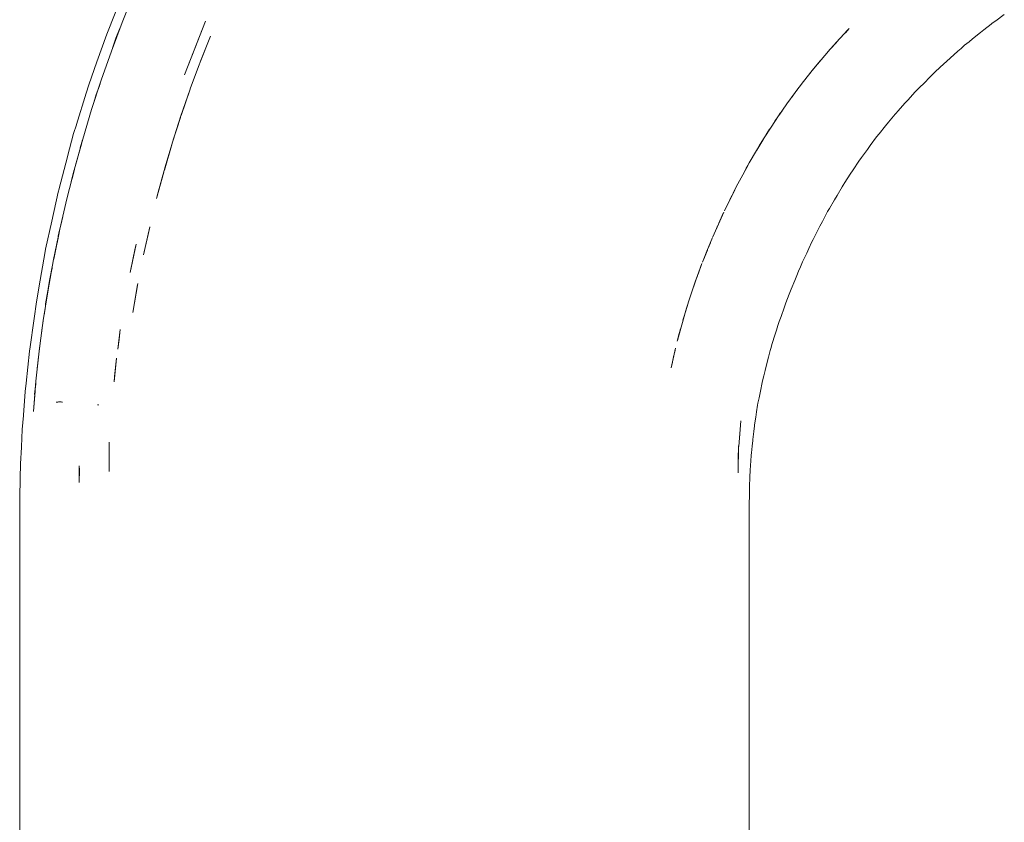
# Model space of a CAD drawing. Units: millimetres. Extents: x -3317 to 3857, y -3394 to 3534.
# Drawn here: x 507 to 1316, y 1172 to 1832 of the extents above; entities that cross this region are included whole.
import ezdxf

# ---------------------------------------------------------------- set-up
doc = ezdxf.new("R2010")
doc.units = ezdxf.units.MM
doc.layers.add('EF-Slide-900 Curved-Slide', color=7, linetype='Continuous', lineweight=5)
doc.layers.add('Working-None', color=7, linetype='Continuous', lineweight=5)

# ---------------------------------------------------------------- blocks, each defined once
blk = doc.blocks.new('Group')
at = {"layer": 'EF-Slide-900 Curved-Slide', "color": 7, "linetype": 'Continuous', "lineweight": 5, "transparency": 33554687}
for p, q in [((915.55, 1751.24), (917.45, 1753.34)), ((873.98, 1701.75), (875.19, 1703.31)), ((297.54, 1693.83), (299.52, 1700.35)), ((871.75, 1698.62), (872.82, 1700.13)), ((849.53, 1665.97), (850.47, 1667.55)), ((279.81, 1632.3), (281.32, 1638.57)), ((826.05, 1624.63), (826.06, 1624.64)), ((820.36, 1613.54), (820.37, 1613.57)), ((812.33, 1596.37), (815.6, 1603.58)), ((811.53, 1594.62), (815.17, 1602.79)), ((803.05, 1574.82), (806.38, 1582.91)), ((331.62, 1574.12), (332.38, 1577.31)), ((802.09, 1572.5), (802.09, 1572.5)), ((802.56, 1573.65), (804.56, 1578.6)), ((794.43, 1552.77), (797.63, 1561.45))]:
    blk.add_line(p, q, dxfattribs=at)
at = {"layer": 'EF-Slide-900 Curved-Slide', "color": 7, "linetype": 'Continuous', "lineweight": 5, "transparency": 33554687, "flags": 128}
for points in [[(319.3, 1777.77), (309.25, 1752.84), (309.19, 1752.69), (308.11, 1750.01), (300.06, 1727.34), (300.01, 1727.19), (293.34, 1708.42), (291.25, 1701.68), (291.2, 1701.52), (283.19, 1675.69), (283.13, 1675.53), (280.88, 1668.28), (275.89, 1649.42), (275.85, 1649.25), (268.92, 1623.04), (268.87, 1622.86), (268.16, 1620.19), (262.97, 1596.41), (262.93, 1596.23), (257.89, 1573.15), (257.29, 1569.75), (257.26, 1569.57), (252.56, 1543.01), (252.53, 1542.82), (250.24, 1529.87), (248.33, 1516.31), (248.31, 1516.12), (244.8, 1491.03), (244.65, 1489.65), (244.63, 1489.46), (241.8, 1463.14), (241.78, 1462.94), (241.07, 1456.29), (239.56, 1436.81), (239.54, 1436.61), (238.65, 1425.02), (237.93, 1410.71), (237.92, 1410.51), (237.23, 1396.73), (236.95, 1384.91), (236.95, 1384.71), (236.58, 1369.03), (236.58, 1368.79), (236.58, 1368.55), (236.57, 1368.06), (236.57, 1367.09), (236.56, 1365.13), (236.56, 1363.86), (236.55, 1362.5), (236.55, 1361.14), (236.55, 1359.78), (236.55, 1359.78), (236.55, 1358.42), (236.54, 1357.04), (236.54, 1355.66), (236.54, 1354.24), (236.54, 1352.8), (236.53, 1351.29), (236.53, 1349.87), (236.53, 1034.19)], [(236.53, 1034.19), (236.53, 1349.87), (236.53, 1351.29), (236.54, 1352.8), (236.54, 1354.24), (236.54, 1355.66), (236.54, 1357.04), (236.55, 1358.42), (236.55, 1359.78), (236.55, 1359.78), (236.55, 1361.14), (236.55, 1362.5), (236.56, 1363.86), (236.56, 1365.13), (236.57, 1367.09), (236.57, 1368.06), (236.58, 1368.55), (236.58, 1368.79), (236.58, 1369.03), (236.95, 1384.71), (236.95, 1384.91), (237.23, 1396.73), (237.92, 1410.51), (237.93, 1410.71), (238.65, 1425.02), (239.54, 1436.61), (239.56, 1436.81), (241.07, 1456.29), (241.78, 1462.94), (241.8, 1463.14), (244.63, 1489.46), (244.65, 1489.65), (244.8, 1491.03), (248.31, 1516.12), (248.33, 1516.31), (250.24, 1529.87), (252.53, 1542.82), (252.56, 1543.01), (257.26, 1569.57), (257.29, 1569.75), (257.89, 1573.15), (262.93, 1596.23), (262.97, 1596.41), (268.16, 1620.19), (268.87, 1622.86), (268.92, 1623.04), (275.85, 1649.25), (275.89, 1649.42), (280.88, 1668.28), (283.13, 1675.53), (283.19, 1675.69), (291.2, 1701.52), (291.25, 1701.68), (293.34, 1708.42), (300.01, 1727.19), (300.06, 1727.34), (308.11, 1750.01), (309.19, 1752.69), (309.25, 1752.84), (319.3, 1777.77)], [(1046.29, 1766.12), (1039.23, 1761.09), (1036.37, 1759.05), (1035.42, 1758.37), (1029.59, 1753.71), (1026.82, 1751.49), (1020.11, 1746.13), (1017.3, 1743.88), (1013.67, 1740.98), (1010.76, 1738.38), (1008.05, 1735.97), (1001.69, 1730.3), (998.95, 1727.87), (993.44, 1722.95), (992.66, 1722.18), (990.03, 1719.57), (984.02, 1713.62), (981.37, 1710.99), (975.39, 1705.06), (974.25, 1703.93), (972.79, 1702.32), (967.15, 1696.09), (964.58, 1693.26), (958.97, 1687.07), (957.03, 1684.93), (956.41, 1684.18), (951.14, 1677.7), (948.67, 1674.68), (943.41, 1668.24), (941.24, 1665.57), (936.03, 1658.46), (933.68, 1655.24), (928.79, 1648.56), (926.62, 1645.6), (921.88, 1638.38), (919.64, 1634.96), (915.12, 1628.07), (913.7, 1625.9), (912.92, 1624.58), (908.76, 1617.47), (906.64, 1613.87), (902.5, 1606.8), (900.96, 1604.18), (900.42, 1603.14), (896.66, 1595.91), (894.71, 1592.14), (890.97, 1584.94), (888.99, 1581.14), (888, 1579.23), (885.56, 1573.88), (883.77, 1569.98), (880.46, 1562.72), (878.66, 1558.79), (876.97, 1555.09), (875.54, 1551.54), (873.93, 1547.55), (871.01, 1540.31), (869.38, 1536.28), (867.92, 1532.66), (866.66, 1529.09), (865.22, 1525.04), (862.68, 1517.88), (861.24, 1513.8), (860.09, 1510.56), (858.9, 1506.71), (857.65, 1502.63), (855.48, 1495.61), (854.21, 1491.49), (853.72, 1489.88), (852.34, 1484.5), (851.29, 1480.35), (849.51, 1473.4), (848.45, 1469.22), (847.37, 1464.99), (846.82, 1462.26), (845.97, 1457.97), (844.58, 1450.96), (843.72, 1446.66), (843.36, 1444.86), (842.54, 1439.55), (841.85, 1435.08), (840.88, 1428.81), (840.78, 1427.95), (840.22, 1423.33), (839.42, 1416.77), (839.35, 1416.05), (838.9, 1411.28), (838.37, 1405.78), (838.23, 1403.82), (837.87, 1398.89), (837.62, 1395.53), (837.39, 1391.22), (837.12, 1386.13), (837.11, 1385.87), (836.83, 1378.22), (836.75, 1375.83), (836.74, 1375.5), (836.73, 1375.17), (836.72, 1374.52), (836.69, 1373.2), (836.64, 1370.53), (836.63, 1369.51), (836.62, 1369.23), (836.59, 1365.09), (836.59, 1364.95), (836.58, 1363.67), (836.58, 1362.89), (836.58, 1362.33), (836.57, 1360.99), (836.57, 1359.66), (836.56, 1358.29), (836.56, 1356.92), (836.55, 1355.52), (836.55, 1354.09), (836.54, 1352.64), (836.54, 1351.24), (836.53, 1348.36), (836.53, 1034.19)], [(836.53, 1034.19), (836.53, 1348.36), (836.54, 1351.24), (836.54, 1352.64), (836.55, 1354.09), (836.55, 1355.52), (836.56, 1356.92), (836.56, 1358.29), (836.57, 1359.66), (836.57, 1360.99), (836.58, 1362.33), (836.58, 1362.89), (836.58, 1363.67), (836.59, 1364.95), (836.59, 1365.09), (836.62, 1369.23), (836.63, 1369.51), (836.64, 1370.53), (836.69, 1373.2), (836.72, 1374.52), (836.73, 1375.17), (836.74, 1375.5), (836.75, 1375.83), (836.83, 1378.22), (837.11, 1385.87), (837.12, 1386.13), (837.39, 1391.22), (837.62, 1395.53), (837.87, 1398.89), (838.23, 1403.82), (838.37, 1405.78), (838.9, 1411.28), (839.35, 1416.05), (839.42, 1416.77), (840.22, 1423.33), (840.78, 1427.95), (840.88, 1428.81), (841.85, 1435.08), (842.54, 1439.55), (843.36, 1444.86), (843.72, 1446.66), (844.58, 1450.96), (845.97, 1457.97), (846.82, 1462.26), (847.37, 1464.99), (848.45, 1469.22), (849.51, 1473.4), (851.29, 1480.35), (852.34, 1484.5), (853.72, 1489.88), (854.21, 1491.49), (855.48, 1495.61), (857.65, 1502.63), (858.9, 1506.71), (860.09, 1510.56), (861.24, 1513.8), (862.68, 1517.88), (865.22, 1525.04), (866.66, 1529.09), (867.92, 1532.66), (869.38, 1536.28), (871.01, 1540.31), (873.93, 1547.55), (875.54, 1551.54), (876.97, 1555.09), (878.66, 1558.79), (880.46, 1562.72), (883.77, 1569.98), (885.56, 1573.88), (888, 1579.23), (888.99, 1581.14), (890.97, 1584.94), (894.71, 1592.14), (896.66, 1595.91), (900.42, 1603.14), (900.96, 1604.18), (902.5, 1606.8), (906.64, 1613.87), (908.76, 1617.47), (912.92, 1624.58), (913.7, 1625.9), (915.12, 1628.07), (919.64, 1634.96), (921.88, 1638.38), (926.62, 1645.6), (928.79, 1648.56), (933.68, 1655.24), (936.03, 1658.46), (941.24, 1665.57), (943.41, 1668.24), (948.67, 1674.68), (951.14, 1677.7), (956.41, 1684.18), (957.03, 1684.93), (958.97, 1687.07), (964.58, 1693.26), (967.15, 1696.09), (972.79, 1702.32), (974.25, 1703.93), (975.39, 1705.06), (981.37, 1710.99), (984.02, 1713.62), (990.03, 1719.57), (992.66, 1722.18), (993.44, 1722.95), (998.95, 1727.87), (1001.69, 1730.3), (1008.05, 1735.97), (1010.76, 1738.38), (1013.67, 1740.98), (1017.3, 1743.88), (1020.11, 1746.13), (1026.82, 1751.49), (1029.59, 1753.71), (1035.42, 1758.37), (1036.37, 1759.05), (1039.23, 1761.09), (1046.29, 1766.12)], [(281.61, 1639.28), (288.4, 1663.78), (295.72, 1688.1), (303.55, 1712.22), (311.91, 1736.11), (320.78, 1759.75), (330.19, 1783.15), (340.15, 1806.3), (330.19, 1783.15), (320.78, 1759.75), (311.91, 1736.11), (303.55, 1712.22), (295.72, 1688.1), (288.4, 1663.78), (281.61, 1639.28), (287.28, 1659.69)], [(372.13, 1716.49), (380.61, 1738.33), (389.41, 1760.78), (372.13, 1716.49), (380.61, 1738.33), (389.41, 1760.78), (372.13, 1716.49)], [(318.69, 1754.17), (315.71, 1746.7), (319.44, 1756.18), (315.71, 1746.7), (312.83, 1738.57), (315.71, 1746.7), (313.35, 1739.94)], [(911.15, 1746.5), (918.75, 1754.68), (915.6, 1751.26), (918.75, 1754.68), (911.15, 1746.5)], [(914.69, 1750.31), (917.45, 1753.34), (914.69, 1750.31)], [(376.76, 1705.23), (384.94, 1726.97), (393.45, 1748.4), (385.28, 1727.84)], [(384.46, 1725.71), (376.76, 1705.23), (384.94, 1726.97), (393.45, 1748.4), (385.28, 1727.84)], [(886.36, 1717.66), (888.27, 1720.1), (894.92, 1728.09), (888.27, 1720.1), (886.72, 1718.11), (888.27, 1720.1), (895.7, 1729.04), (903.21, 1737.74), (908.26, 1743.29)], [(886.36, 1717.66), (888.27, 1720.1), (895.7, 1729.04), (903.21, 1737.74), (908.26, 1743.29)], [(903.47, 1737.96), (911.15, 1746.5), (903.47, 1737.96), (908.93, 1744.01)], [(898.47, 1732.35), (900.85, 1735), (898.47, 1732.35), (900.47, 1734.56)], [(881.2, 1711.16), (888.36, 1720.18), (881.2, 1711.16)], [(297.06, 1692.24), (297.54, 1693.83), (296.82, 1691.49), (297.54, 1693.83), (299.52, 1700.35), (302.59, 1709.26), (299.52, 1700.35), (302.04, 1707.55)], [(874.04, 1701.81), (876.18, 1704.58), (874.04, 1701.81), (881.2, 1711.16), (874.04, 1701.81)], [(361.89, 1660.42), (369.15, 1682.82), (376.68, 1704.72), (369.28, 1683.23), (376.68, 1704.72), (369.15, 1682.82), (361.89, 1660.42), (368.76, 1681.64), (361.89, 1660.42)], [(860.84, 1683.24), (867.43, 1692.69), (874.21, 1702), (867.43, 1692.69), (860.84, 1683.24), (863.56, 1687.1)], [(874.91, 1702.95), (873.98, 1701.75), (875.19, 1703.31)], [(871.49, 1698.26), (872.82, 1700.13), (871.49, 1698.26)], [(854.45, 1673.66), (860.59, 1682.92), (861.86, 1684.72), (860.59, 1682.92), (862.08, 1685.02), (860.59, 1682.92), (857.68, 1678.51), (860.59, 1682.92), (854.45, 1673.66)], [(844.79, 1658.15), (848.27, 1663.96), (854.45, 1673.66), (848.27, 1663.96), (844.79, 1658.15)], [(849.26, 1665.52), (849.53, 1665.97), (850.47, 1667.55), (853.31, 1671.88), (850.47, 1667.55), (853.15, 1671.62)], [(286.26, 1656.63), (288.2, 1663.07), (286.26, 1656.63), (288.11, 1662.75)], [(355.5, 1638.24), (361.9, 1660.09), (356.03, 1640.09), (361.9, 1660.09), (355.5, 1638.24)], [(834.5, 1640.44), (836.57, 1644.23), (831.21, 1634.5), (836.57, 1644.23), (842.51, 1654.42), (848.49, 1664.23), (842.64, 1654.57)], [(834.5, 1640.44), (836.57, 1644.23), (842.51, 1654.42), (848.49, 1664.23)], [(849.22, 1665.45), (849.53, 1665.97), (849.22, 1665.45)], [(275.35, 1614.61), (281.52, 1639.12), (279.56, 1631.2), (281.52, 1639.12), (275.35, 1614.61)], [(278.95, 1628.91), (281.32, 1638.57), (278.95, 1628.91)], [(354.35, 1634.17), (349.07, 1614.86), (355.06, 1636.68), (349.07, 1614.86), (354.35, 1634.17)], [(349.85, 1618.12), (355.43, 1638), (356.79, 1642.85), (355.43, 1638), (349.85, 1618.12)], [(833.1, 1637.94), (835.38, 1642.18), (833.1, 1637.94), (835.38, 1642.18), (833.82, 1639.23)], [(820.75, 1614.24), (825.87, 1624.41), (831.21, 1634.5), (825.87, 1624.41), (820.75, 1614.24), (824.55, 1621.74)], [(816.13, 1604.78), (820.55, 1613.95), (822.37, 1617.7), (825.23, 1623.13), (822.37, 1617.7), (824.73, 1622.14)], [(271.2, 1596.62), (269.6, 1589.82), (275.35, 1614.61), (269.6, 1589.82), (268.42, 1583.93), (269.6, 1589.82), (267.82, 1581.02), (269.6, 1589.82), (271.2, 1596.62)], [(820.28, 1613.38), (816.13, 1604.78), (820.55, 1613.95), (822.37, 1617.7), (820.62, 1614.07)], [(806.59, 1583.33), (811.11, 1593.69), (815.6, 1603.58), (811.11, 1593.69), (806.59, 1583.33), (810.7, 1592.74)], [(267.22, 1578.15), (269.55, 1589.88), (271.96, 1599.98), (269.55, 1589.88), (271.12, 1596.38)], [(811.53, 1594.62), (815.17, 1602.79), (811.71, 1595.02)], [(252.58, 1489.7), (255.89, 1514.51), (252.58, 1489.7), (255.91, 1514.71), (259.88, 1539.75), (264.46, 1564.81), (269.63, 1589.78), (264.56, 1564.98), (269.63, 1589.78), (264.46, 1564.81), (259.88, 1539.75), (255.91, 1514.71), (252.58, 1489.7)], [(266.33, 1573.84), (268.12, 1583.16), (268.25, 1583.85), (269.35, 1588.95), (269.45, 1589.38)], [(338.27, 1568.5), (343.5, 1591.75), (343.43, 1591.45), (338.27, 1568.5), (343.43, 1591.45), (343.5, 1591.75), (338.27, 1568.5)], [(810.28, 1591.81), (810.46, 1592.22), (810.28, 1591.81), (810.4, 1592.07)], [(798.14, 1562.53), (802.27, 1572.94), (806.38, 1582.91), (802.27, 1572.94), (798.14, 1562.53), (802.09, 1572.5)], [(327.36, 1554.21), (332.38, 1577.31), (327.36, 1554.21), (331.62, 1574.12), (327.36, 1554.21)], [(799.11, 1565.11), (802, 1572.27), (799.11, 1565.11), (801.95, 1572.15)], [(802.52, 1573.56), (804.56, 1578.6), (802.52, 1573.56)], [(260.01, 1540.44), (261.13, 1547.44), (263.58, 1560), (261.13, 1547.44), (263.17, 1557.75)], [(790.67, 1542.11), (792.03, 1546.27), (790.62, 1541.97), (792.03, 1546.27), (794.04, 1551.74), (790.46, 1541.51), (794.04, 1551.74), (797.63, 1561.45), (794.04, 1551.74), (792.03, 1546.27), (793.89, 1551.33)], [(260.01, 1540.44), (261.13, 1547.44), (260.04, 1540.62)], [(791.36, 1544.05), (794.04, 1551.74), (791.36, 1544.05)], [(256.57, 1518.86), (257.63, 1526.46), (257.88, 1528.23), (259.68, 1539.12), (260.39, 1542.86)], [(329.54, 1521.25), (333.51, 1543.96), (329.54, 1521.25), (333.71, 1545.06), (333.65, 1544.75), (333.71, 1545.06), (329.54, 1521.25)], [(783.57, 1520.12), (786.91, 1530.87), (790.46, 1541.51), (786.91, 1530.87), (783.57, 1520.12), (785.71, 1526.91), (783.57, 1520.12)], [(784.4, 1522.87), (785.54, 1526.45), (784.4, 1522.87), (785.06, 1524.9), (785.06, 1524.91)], [(252.43, 1489.31), (254.95, 1508.69), (255.85, 1514.33), (255.91, 1514.66)], [(780.44, 1509.24), (783.44, 1519.79), (782.03, 1514.75), (783.44, 1519.79), (780.44, 1509.24)], [(317.23, 1490.99), (319.24, 1507.15), (318.21, 1499.01), (319.24, 1507.15), (317.23, 1490.99), (318.21, 1499.01)], [(777.32, 1497.67), (779, 1503.82), (777.32, 1497.67), (780.06, 1507.82), (777.32, 1497.67)], [(777.53, 1498.22), (780.21, 1508.35), (777.53, 1498.22), (780.44, 1509.24), (777.53, 1498.22)], [(774.84, 1487.03), (775.98, 1491.96), (775.22, 1488.62), (775.98, 1491.96), (774.84, 1487.03)], [(249.89, 1464.75), (252.51, 1489.5), (251.02, 1475.19), (252.51, 1489.5), (249.89, 1464.75)], [(314.1, 1464.26), (314.47, 1468.51), (316.07, 1483.71), (314.1, 1464.26), (316.07, 1483.71), (314.47, 1468.51)], [(772.4, 1475.67), (774.84, 1487.03), (772.4, 1475.67), (774.56, 1485.67)], [(772.82, 1477.95), (773.43, 1480.68), (774.63, 1486.06), (773.43, 1480.68), (772.82, 1477.95), (773.38, 1480.42)], [(247.83, 1439.68), (249.89, 1464.75), (247.83, 1439.68), (249.22, 1456.36)], [(248.82, 1453.72), (249.75, 1463.04), (248.82, 1453.72), (249.69, 1462.28)], [(266.53, 1447.53), (266.74, 1447.54), (267.55, 1447.57), (267.84, 1447.58), (268.58, 1447.6), (268.94, 1447.6), (269.62, 1447.6), (270.02, 1447.6), (270.56, 1447.59), (270.02, 1447.6), (269.62, 1447.6), (268.94, 1447.6), (268.58, 1447.6), (267.84, 1447.58), (267.55, 1447.57), (266.74, 1447.54), (266.53, 1447.53)], [(270.66, 1447.59), (271.1, 1447.58), (271.71, 1447.56), (271.1, 1447.58), (270.66, 1447.59)], [(300.63, 1445.27), (300.99, 1445.15), (301.48, 1444.98), (300.99, 1445.15), (300.63, 1445.27)], [(828.05, 1411.1), (829.64, 1432.02), (828.83, 1421.47), (828.05, 1411.1), (828.83, 1421.47), (829.64, 1432.02), (828.05, 1411.1)], [(310.05, 1390.42), (310.23, 1414.5), (310.12, 1402.41), (310.05, 1390.42), (310.12, 1402.41), (310.23, 1414.5), (310.05, 1390.42)], [(827.28, 1389.39), (827.79, 1411.52), (827.53, 1400.39), (827.28, 1389.39), (827.53, 1400.39), (827.79, 1411.52), (827.28, 1389.39)], [(285.53, 1381.5), (285.57, 1384.91), (285.6, 1388.31), (285.59, 1391.69), (285.57, 1395.08), (285.57, 1394.13), (285.57, 1393), (285.55, 1386.16), (285.53, 1381.5)]]:
    blk.add_lwpolyline(points, dxfattribs=at)

msp = doc.modelspace()

# ---------------------------------------------------------------- block references
at = {"layer": 'Working-None'}
msp.add_blockref('Group', (270, 70), dxfattribs=at)

doc.saveas('drawing.dxf')
